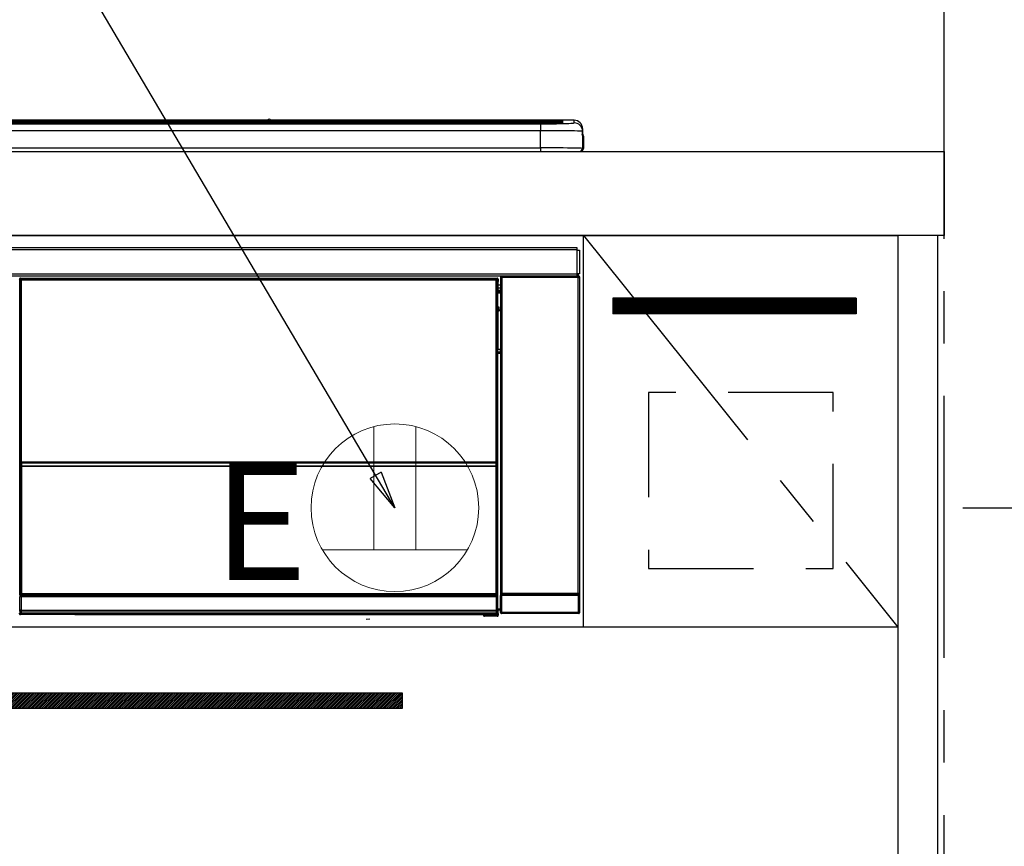
# Model space of a CAD drawing. Extents: x 28111 to 54233, y -32850 to -24450.
# Drawn here: x 45962 to 46432, y -30446 to -30052 of the extents above; entities that cross this region are included whole.
import ezdxf

# ---------------------------------------------------------------- set-up
doc = ezdxf.new("R2010")
doc.units = 0
doc.header["$LTSCALE"] = 50
doc.header["$MEASUREMENT"] = 0
doc.linetypes.add('CENTER', pattern=[2, 1.25, -0.25, 0.25, -0.25])
doc.linetypes.add('HIDDEN', pattern=[0.375, 0.25, -0.125])
doc.layers.get('0').update_dxf_attribs({"linetype": 'CONTINUOUS'})
for name, color, linetype in [('111-壁仕上', 3, 'CONTINUOUS'), ('120-キャビネット（外）', 7, 'CONTINUOUS'), ('121-キャビネット（中）', 253, 'HIDDEN'), ('122-扉', 6, 'CONTINUOUS'), ('123-扉向き', 231, 'CENTER'), ('126-甲板', 2, 'CONTINUOUS'), ('150-機器', 8, 'CONTINUOUS'), ('160-文字', 254, 'CONTINUOUS'), ('166-寸法B', 11, 'CONTINUOUS')]:
    doc.layers.add(name, color=color, linetype=linetype)
doc.styles.add('KH001', font='txt')
doc.styles.add('ＭＳ ゴシック', font='txt', dxfattribs={"height": 10})
doc.dimstyles.new('KH1xx030', dxfattribs={"dimscale": 30, "dimtxt": 2, "dimasz": 0.6, "dimexe": 0.3, "dimexo": 1.2, "dimgap": 0.5, "dimtad": 3, "dimdec": 1, "dimdsep": 46, "dimlunit": 6, "dimtxsty": 'KH001', "dimblk": 'DOT', "dimcen": 1, "dimdle": 1, "dimclrd": 256, "dimclre": 256, "dimclrt": 256, "dimadec": 0, "dimazin": 0, "dimtfac": 1, "dimtdec": 1, "dimtix": 1, "dimtmove": 2, "dimatfit": 3, "dimldrblk": 'CLOSEDBLANK', "dimfxl": 1, "dimtolj": 1, "dimtzin": 0, "dimlwd": -1, "dimlwe": -1, "dimarcsym": 0})

# ---------------------------------------------------------------- blocks, each defined once
blk = doc.blocks.new('_Dot')
at = {"color": 0, "linetype": 'ByBlock', "lineweight": -2}
blk.add_line((-0.5, 0), (-1, 0), dxfattribs=at)
at = {"color": 0, "linetype": 'ByBlock', "const_width": 0.5}
blk.add_lwpolyline([(-0.25, 0, 1), (0.25, 0, 1)], format="xyb", close=True, dxfattribs=at)
blk = doc.blocks.new('*D100')
at = {"layer": '166-寸法B', "transparency": 16777216}
for p, q in [((46140.96, -30038.58), (46140.96, -29773.17)), ((46402.96, -30078.55), (46402.96, -29773.17)), ((46384.96, -29782.17), (46158.96, -29782.17))]:
    blk.add_line(p, q, dxfattribs=at)
at = {"layer": '166-寸法B', "transparency": 16777216, "xscale": 18, "yscale": 18, "zscale": 18, "rotation": 180}
blk.add_blockref('_Dot', (46140.96, -29782.17), dxfattribs=at)
at = {"layer": '166-寸法B', "transparency": 16777216, "xscale": 18, "yscale": 18, "zscale": 18}
blk.add_blockref('_Dot', (46402.96, -29782.17), dxfattribs=at)
at = {"layer": '166-寸法B', "transparency": 16777216, "insert": (46271.96, -29737.17), "char_height": 60, "attachment_point": 5, "style": 'KH001'}
blk.add_mtext('\\A1;262', dxfattribs=at)
blk = doc.blocks.new('_ClosedBlank')
at = {"color": 0, "linetype": 'ByBlock', "lineweight": -2}
for p, q in [((-1, 0.167), (0, 0)), ((-1, 0.167), (-1, -0.167)), ((0, 0), (-1, -0.167))]:
    blk.add_line(p, q, dxfattribs=at)
blk = doc.blocks.new('*D101')
at = {"layer": '166-寸法B', "transparency": 16777216}
for p, q in [((46402.96, -30078.55), (46402.96, -29773.17)), ((46372.96, -29782.17), (46993.95, -29782.17))]:
    blk.add_line(p, q, dxfattribs=at)
at = {"layer": '166-寸法B', "transparency": 16777216, "insert": (46683.46, -29732.75), "char_height": 60, "attachment_point": 5, "style": 'KH001'}
blk.add_mtext('\\A1;IHｺﾝｾﾝﾄ位置', dxfattribs=at)
blk = doc.blocks.new('_None')
blk = doc.blocks.new('*D102')
at = {"layer": '166-寸法B', "transparency": 16777216}
for p, q in [((46411.89, -30284.55), (46765.55, -30284.55)), ((46756.55, -30302.55), (46756.55, -30956.55)), ((46114.04, -30974.55), (46765.55, -30974.55))]:
    blk.add_line(p, q, dxfattribs=at)
at = {"layer": '166-寸法B', "transparency": 16777216, "xscale": 18, "yscale": 18, "zscale": 18}
for p, rotation in [((46756.55, -30284.55), 90), ((46756.55, -30974.55), 270)]:
    blk.add_blockref('_Dot', p, dxfattribs=dict(at, rotation=rotation))
at = {"layer": '166-寸法B', "transparency": 16777216, "insert": (46706.52, -30629.55), "char_height": 60, "attachment_point": 5, "rotation": 90, "style": 'KH001'}
blk.add_mtext('\\A1;690(740)', dxfattribs=at)
blk = doc.blocks.new('*D199')
at = {"layer": '166-寸法B', "transparency": 16777216}
for p, q in [((47038.43, -29274.55), (47197.59, -29274.55)), ((47188.59, -29292.55), (47188.59, -30956.55)), ((46435.96, -30974.55), (47197.59, -30974.55))]:
    blk.add_line(p, q, dxfattribs=at)
at = {"layer": '166-寸法B', "transparency": 16777216, "xscale": 18, "yscale": 18, "zscale": 18}
for p, rotation in [((47188.59, -29274.55), 90), ((47188.59, -30974.55), 270)]:
    blk.add_blockref('_Dot', p, dxfattribs=dict(at, rotation=rotation))
at = {"layer": '166-寸法B', "transparency": 16777216, "insert": (47139.78, -30124.55), "char_height": 60, "attachment_point": 5, "rotation": 90, "style": 'KH001'}
blk.add_mtext('\\A1;1,700', dxfattribs=at)

msp = doc.modelspace()

# ---------------------------------------------------------------- hatches: boundary and pattern name
at = {"layer": '122-扉'}
h = msp.add_hatch(dxfattribs=at)
h.set_pattern_fill('ANSI31', color=256, style=0)
h.set_pattern_definition([(135, (228193.97604, -35210.62185), (0.08838834765, 0.08838834765), [])])
h.paths.add_polyline_path([(46360.96, -30184.55), (46244.96, -30184.55), (46244.96, -30192.05), (46360.96, -30192.05)])
h = msp.add_hatch(dxfattribs=at)
h.set_pattern_fill('ANSI31', color=256, scale=5, style=0)
h.set_pattern_definition([(45, (-289683.09336, 26709.8852), (-0.4419417382, 0.4419417382), [])])
h.paths.add_polyline_path([(46144.46, -30372.8), (46144.46, -30380.3), (45867.46, -30380.3), (45867.46, -30372.8)])

# ---------------------------------------------------------------- linework, layer by layer
at = {"layer": '111-壁仕上', "color": 253, "linetype": 'CENTER', "ltscale": 2}
msp.add_line((46402.96, -31956.18), (46402.96, -24782.29), dxfattribs=at)
at = {"layer": '120-キャビネット（外）', "color": 6}
for points in [[(45630.96, -30154.55), (46380.96, -30154.55), (46380.96, -30874.55), (45630.96, -30874.55)], [(46399.96, -30154.55), (46380.96, -30154.55), (46380.96, -30974.55), (46399.96, -30974.55)]]:
    msp.add_lwpolyline(points, close=True, dxfattribs=at)
at = {"layer": '121-キャビネット（中）', "color": 13, "ltscale": 4}
msp.add_lwpolyline([(46349.96, -30229.55), (46261.96, -30229.55), (46261.96, -30313.55), (46349.96, -30313.55)], close=True, dxfattribs=at)
at = {"layer": '122-扉'}
for p, q in [((46230.96, -30341.55), (46230.96, -30154.55)), ((46360.96, -30184.55), (46244.96, -30184.55)), ((46244.96, -30184.55), (46244.96, -30192.05)), ((46360.96, -30184.55), (46360.96, -30192.05)), ((46360.96, -30192.05), (46244.96, -30192.05)), ((46380.96, -30341.55), (45630.96, -30341.55))]:
    msp.add_line(p, q, dxfattribs=at)
msp.add_lwpolyline([(46144.46, -30372.8), (46144.46, -30380.3), (45867.46, -30380.3), (45867.46, -30372.8)], close=True, dxfattribs=at)
at = {"layer": '123-扉向き', "ltscale": 2}
msp.add_line((46230.96, -30154.55), (46380.96, -30341.55), dxfattribs=at)
at = {"layer": '126-甲板'}
msp.add_lwpolyline([(42802.96, -30114.55), (46402.96, -30114.55), (46402.96, -30154.55), (42802.96, -30154.55)], close=True, dxfattribs=at)
at = {"layer": '150-機器', "color": 13, "linetype": 'Continuous'}
for p, q in [((45646.46, -30099.7), (46215.46, -30099.7)), ((46215.46, -30100.2), (45646.46, -30100.2)), ((46165.7, -30100.73), (45646.96, -30100.73)), ((46210.46, -30101.14), (45651.46, -30101.14)), ((46210.46, -30101.14), (45651.46, -30101.14)), ((45651.46, -30101.3), (46210.46, -30101.3)), ((46080.24, -30099.62), (45781.69, -30099.62)), ((46080.24, -30099.63), (45781.69, -30099.63)), ((45962.3, -30100.97), (45951.3, -30100.97)), ((45963.3, -30101), (45963.3, -30101.14)), ((45963.3, -30101.14), (45963.3, -30101)), ((45969.31, -30101), (45969.31, -30101.14)), ((46000.31, -30100.97), (45970.31, -30100.97)), ((46001.31, -30101), (46001.31, -30101.14)), ((46001.31, -30101.14), (46001.31, -30101)), ((46053.71, -30101), (46053.71, -30101.14)), ((46065.71, -30100.97), (46054.71, -30100.97)), ((46066.71, -30101.14), (46066.71, -30101)), ((46066.71, -30101), (46066.71, -30101.14)), ((46072.71, -30101), (46072.71, -30101.14)), ((46103.71, -30100.97), (46073.71, -30100.97)), ((46080.22, -30099.66), (46080.22, -30099.66)), ((46080.22, -30099.66), (46080.28, -30099.67)), ((46080.28, -30099.67), (46080.44, -30099.68)), ((46080.44, -30099.68), (46080.68, -30099.68)), ((46080.68, -30099.68), (46080.96, -30099.68)), ((46080.96, -30099.68), (46081.25, -30099.68)), ((46081.25, -30099.68), (46081.49, -30099.68)), ((46081.49, -30099.68), (46081.65, -30099.67)), ((46081.65, -30099.67), (46081.71, -30099.66)), ((46226.46, -30099.62), (46081.69, -30099.62)), ((46226.46, -30099.63), (46081.69, -30099.63)), ((46081.71, -30099.66), (46081.71, -30099.66)), ((46104.71, -30101), (46104.71, -30101.14)), ((46104.71, -30101.14), (46104.71, -30101)), ((46110.71, -30101), (46110.71, -30101.14)), ((46122.71, -30100.97), (46111.71, -30100.97)), ((46123.71, -30101), (46123.71, -30101.14)), ((46123.71, -30101.14), (46123.71, -30101)), ((46165.7, -30100.65), (46165.7, -30101.05)), ((46165.7, -30101.05), (46165.7, -30101.14)), ((46181.7, -30100.63), (46166.7, -30100.63)), ((46166.7, -30101.07), (46181.7, -30101.07)), ((46166.7, -30101.07), (46166.7, -30101.14)), ((46181.7, -30101.07), (46181.7, -30101.14)), ((46182.7, -30101.05), (46182.7, -30100.65)), ((46182.7, -30100.65), (46182.7, -30101.14)), ((46214.96, -30100.73), (46182.7, -30100.73)), ((46182.7, -30101.05), (46182.7, -30101.14)), ((46210.46, -30101.14), (46210.46, -30101.14)), ((46210.46, -30101.3), (46210.46, -30104.63)), ((46215.46, -30099.7), (46215.46, -30100.2)), ((46215.46, -30100.73), (46215.46, -30100.2)), ((46220.46, -30100.94), (46220.46, -30100.34)), ((46220.46, -30100.94), (46220.46, -30100.34)), ((46220.87, -30100.87), (46220.85, -30100.88)), ((46220.96, -30100.86), (46220.87, -30100.87)), ((46220.96, -30100.86), (46220.93, -30100.87)), ((46220.96, -30099.84), (46220.96, -30100.86)), ((46226.46, -30099.63), (46226.46, -30099.62)), ((46226.46, -30100.87), (46226.46, -30099.63)), ((46210.46, -30104.63), (45651.46, -30104.63)), ((46210.46, -30112.8), (46210.46, -30104.63)), ((46230.46, -30103.62), (46230.46, -30104.87)), ((46230.46, -30105.86), (46230.46, -30103.62)), ((46230.46, -30104.87), (46230.46, -30113.05)), ((46230.46, -30105.86), (46230.46, -30107.55)), ((46230.56, -30113.95), (46230.56, -30107.15)), ((46230.86, -30107.15), (46230.56, -30107.15)), ((46230.86, -30107.15), (46230.86, -30113.05)), ((46230.86, -30107.15), (46230.86, -30107.15)), ((46230.86, -30113.05), (46230.86, -30107.15)), ((46230.46, -30107.55), (46230.46, -30113.05)), ((45632.96, -30114.55), (46228.96, -30114.55)), ((45651.46, -30112.8), (46210.46, -30112.8)), ((46210.46, -30112.8), (46210.46, -30114.55)), ((46230.86, -30113.05), (46230.86, -30113.05)), ((45634.16, -30160.34), (46227.76, -30160.34)), ((46227.76, -30161.44), (45634.16, -30161.44)), ((46227.76, -30160.34), (46227.76, -30161.44)), ((46227.76, -30161.44), (46227.76, -30161.54)), ((46227.76, -30161.54), (46227.86, -30161.54)), ((46227.86, -30172.84), (46227.86, -30161.54)), ((46227.86, -30161.54), (46228.96, -30161.54)), ((46228.96, -30161.54), (46228.96, -30172.84)), ((45634.16, -30172.94), (46227.76, -30172.94)), ((46227.86, -30172.84), (46227.76, -30172.84)), ((46227.76, -30172.84), (46227.76, -30172.94)), ((46227.76, -30172.94), (46227.76, -30174.04)), ((46228.96, -30172.84), (46227.86, -30172.84)), ((46228.1, -30172.84), (46228.1, -30174.12)), ((46228.27, -30174.09), (46228.27, -30172.84)), ((46228.33, -30172.84), (46228.33, -30174.04)), ((46227.76, -30174.04), (45634.16, -30174.04)), ((45962.06, -30175.75), (45961.83, -30175.52)), ((45962.06, -30266.75), (45962.06, -30175.75)), ((45962.06, -30175.75), (45962.14, -30175.75)), ((45962.13, -30175.82), (45962.13, -30326.05)), ((45962.25, -30175.95), (45962.13, -30175.82)), ((45962.25, -30261.99), (45962.25, -30175.95)), ((45962.25, -30175.95), (45962.75, -30175.95)), ((45962.33, -30175.02), (45962.56, -30175.25)), ((45962.33, -30175.02), (46189.7, -30175.02)), ((45962.56, -30175.25), (46189.47, -30175.25)), ((45962.56, -30175.25), (45962.56, -30175.33)), ((45962.63, -30175.32), (45962.75, -30175.45)), ((46189.39, -30175.32), (45962.63, -30175.32)), ((45962.75, -30175.95), (45962.75, -30175.45)), ((45962.75, -30175.45), (46189.27, -30175.45)), ((46189.27, -30175.95), (45962.75, -30175.95)), ((45962.75, -30175.95), (45962.75, -30261.99)), ((46189.27, -30175.45), (46189.39, -30175.32)), ((46189.27, -30175.95), (46189.27, -30175.45)), ((46189.27, -30261.99), (46189.27, -30175.95)), ((46189.27, -30175.95), (46189.77, -30175.95)), ((46189.47, -30175.25), (46189.7, -30175.02)), ((46189.47, -30175.25), (46189.47, -30175.33)), ((46189.89, -30175.82), (46189.77, -30175.95)), ((46189.77, -30175.95), (46189.77, -30261.99)), ((46189.97, -30175.75), (46189.89, -30175.75)), ((46189.89, -30175.82), (46189.89, -30190.45)), ((46190.2, -30175.52), (46189.97, -30175.75)), ((46189.97, -30175.75), (46189.97, -30188.46)), ((46190.2, -30176.56), (46190.13, -30176.63)), ((46190.13, -30176.63), (46190.13, -30181.04)), ((46190.2, -30175.52), (46190.2, -30176.56)), ((46191.46, -30174.7), (46191.3, -30174.54)), ((46191.3, -30174.54), (46191.3, -30204.98)), ((46191.46, -30325.31), (46191.46, -30174.7)), ((46191.46, -30174.7), (46191.96, -30174.7)), ((46191.8, -30174.04), (46191.88, -30174.12)), ((46191.89, -30174.04), (46191.88, -30174.12)), ((46191.88, -30174.12), (46191.96, -30174.2)), ((46191.96, -30174.2), (46191.96, -30174.7)), ((46191.96, -30174.2), (46228.47, -30174.2)), ((46191.96, -30174.7), (46191.96, -30325.31)), ((46228.47, -30174.7), (46191.96, -30174.7)), ((46192.38, -30174.12), (46192.38, -30174.04)), ((46192.38, -30174.12), (46192.88, -30174.12)), ((46192.88, -30174.12), (46192.88, -30174.04)), ((46193.38, -30174.12), (46193.38, -30174.04)), ((46193.38, -30174.12), (46193.38, -30174.04)), ((46194.21, -30174.09), (46194.11, -30174.04)), ((46196.71, -30174.09), (46194.21, -30174.09)), ((46196.71, -30174.04), (46196.71, -30174.09)), ((46203.71, -30174.09), (46203.71, -30174.04)), ((46206.21, -30174.09), (46203.71, -30174.09)), ((46206.32, -30174.04), (46206.21, -30174.09)), ((46214.8, -30174.04), (46215.02, -30174.16)), ((46216.02, -30174.17), (46216.06, -30174.17)), ((46217.06, -30174.16), (46217.16, -30174.11)), ((46217.16, -30174.04), (46217.16, -30174.11)), ((46221.16, -30174.11), (46221.16, -30174.04)), ((46221.16, -30174.11), (46221.27, -30174.16)), ((46222.27, -30174.17), (46222.3, -30174.17)), ((46223.3, -30174.16), (46223.53, -30174.04)), ((46226.33, -30174.04), (46226.42, -30174.12)), ((46226.42, -30174.12), (46226.42, -30174.04)), ((46226.42, -30174.12), (46227.11, -30174.12)), ((46227.11, -30174.12), (46227.11, -30174.04)), ((46228.27, -30174.09), (46228.33, -30174.04)), ((46228.63, -30174.04), (46228.33, -30174.04)), ((46228.47, -30174.2), (46228.63, -30174.04)), ((46228.47, -30174.7), (46228.47, -30174.2)), ((46228.47, -30325.31), (46228.47, -30174.7)), ((46228.47, -30174.7), (46228.97, -30174.7)), ((46229.13, -30174.54), (46228.97, -30174.7)), ((46228.97, -30174.7), (46228.97, -30325.31)), ((46229.13, -30334.47), (46229.13, -30174.54)), ((46190.12, -30188.61), (46190.12, -30182.16)), ((46191.3, -30182.16), (46190.12, -30182.16)), ((46191.3, -30178.25), (46190.13, -30178.25)), ((46190.13, -30179.65), (46191.3, -30179.65)), ((46191.3, -30180.85), (46190.13, -30180.85)), ((46190.13, -30181.04), (46190.23, -30181.14)), ((46190.13, -30181.66), (46190.23, -30181.55)), ((46190.13, -30181.66), (46191.3, -30181.66)), ((46190.23, -30181.55), (46190.23, -30181.14)), ((46191.3, -30181.45), (46190.23, -30181.45)), ((46190.23, -30181.55), (46191.3, -30181.55)), ((46189.97, -30188.46), (46189.89, -30188.46)), ((46190.12, -30189.12), (46189.89, -30189.12)), ((46189.89, -30189.15), (46190.12, -30189.15)), ((46190.06, -30190.62), (46189.89, -30190.45)), ((46189.97, -30188.46), (46190.12, -30188.61)), ((46190.06, -30190.62), (46190.06, -30208.89)), ((46191.3, -30190.62), (46190.06, -30190.62)), ((46190.12, -30188.62), (46190.12, -30188.61)), ((46190.12, -30188.62), (46190.62, -30188.62)), ((46190.13, -30189.11), (46190.12, -30189.12)), ((46190.12, -30189.12), (46190.12, -30189.12)), ((46190.12, -30190.14), (46190.12, -30189.12)), ((46190.12, -30190.14), (46190.62, -30190.14)), ((46190.16, -30189.08), (46190.13, -30189.11)), ((46190.21, -30189.04), (46190.16, -30189.08)), ((46190.27, -30188.97), (46190.21, -30189.04)), ((46190.35, -30188.9), (46190.27, -30188.97)), ((46190.43, -30188.81), (46190.35, -30188.9)), ((46190.53, -30188.72), (46190.43, -30188.81)), ((46190.62, -30188.62), (46190.53, -30188.72)), ((46190.62, -30188.62), (46190.62, -30190.14)), ((46190.62, -30190.14), (46190.62, -30190.62)), ((46190.62, -30190.14), (46191.3, -30190.14)), ((46189.89, -30209.05), (46190.06, -30208.89)), ((46189.89, -30209.05), (46189.89, -30325.55)), ((46191.29, -30210.36), (46189.89, -30210.36)), ((46189.89, -30210.39), (46191.29, -30210.39)), ((46190.06, -30208.89), (46191.3, -30208.89)), ((46191.29, -30210.38), (46191.29, -30208.89)), ((46189.89, -30211.05), (46189.97, -30211.05)), ((46190.12, -30210.89), (46189.97, -30211.05)), ((46189.97, -30211.05), (46189.97, -30266.75)), ((46190.12, -30332.85), (46190.12, -30210.89)), ((46190.12, -30210.89), (46190.12, -30210.89)), ((46191.3, -30210.89), (46190.12, -30210.89)), ((45962.25, -30262.56), (45962.25, -30261.99)), ((45962.75, -30261.99), (45962.25, -30261.99)), ((45962.75, -30261.99), (45962.75, -30262.56)), ((46189.27, -30262.56), (46189.27, -30261.99)), ((46189.77, -30261.99), (46189.27, -30261.99)), ((46189.77, -30261.99), (46189.77, -30262.56)), ((45962.06, -30326.09), (45962.06, -30266.75)), ((45962.06, -30266.75), (45962.13, -30266.75)), ((45962.75, -30262.56), (45962.25, -30262.56)), ((45962.28, -30263.57), (45962.27, -30263.56)), ((45962.3, -30264.83), (45962.28, -30263.57)), ((45962.8, -30264.83), (45962.3, -30264.83)), ((45962.3, -30325.89), (45962.3, -30264.83)), ((45962.75, -30262.56), (46189.27, -30262.56)), ((45962.77, -30263.06), (45962.78, -30263.07)), ((46189.25, -30263.06), (45962.77, -30263.06)), ((45962.78, -30263.22), (45962.78, -30263.07)), ((45962.78, -30263.07), (46189.25, -30263.07)), ((45962.78, -30263.22), (45962.8, -30264.48)), ((46189.25, -30263.22), (45962.78, -30263.22)), ((45962.8, -30264.48), (45962.8, -30264.83)), ((45962.8, -30264.48), (46189.23, -30264.48)), ((46189.23, -30264.83), (45962.8, -30264.83)), ((45962.8, -30264.83), (45962.8, -30325.39)), ((46189.23, -30264.48), (46189.25, -30263.22)), ((46189.23, -30264.48), (46189.23, -30264.83)), ((46189.23, -30325.39), (46189.23, -30264.83)), ((46189.73, -30264.83), (46189.23, -30264.83)), ((46189.25, -30263.07), (46189.25, -30263.06)), ((46189.25, -30263.22), (46189.25, -30263.07)), ((46189.77, -30262.56), (46189.27, -30262.56)), ((46189.75, -30263.57), (46189.73, -30264.83)), ((46189.73, -30264.83), (46189.73, -30325.39)), ((46189.75, -30263.56), (46189.75, -30263.57)), ((46189.89, -30266.75), (46189.97, -30266.75)), ((46189.97, -30266.75), (46189.97, -30326.09)), ((46191.3, -30285.02), (46191.3, -30334.47)), ((45962.56, -30326.09), (45962.06, -30326.09)), ((45962.12, -30327.09), (45962.08, -30327.09)), ((45962.12, -30333.88), (45962.12, -30327.09)), ((45962.62, -30327.09), (45962.12, -30327.09)), ((45962.3, -30325.89), (45962.13, -30326.05)), ((46189.39, -30326.05), (45962.13, -30326.05)), ((45962.3, -30325.89), (45962.31, -30325.88)), ((46189.23, -30325.89), (45962.3, -30325.89)), ((45962.31, -30325.88), (45962.34, -30325.85)), ((45962.34, -30325.85), (45962.39, -30325.8)), ((45962.39, -30325.8), (45962.45, -30325.74)), ((45962.45, -30325.74), (45962.52, -30325.66)), ((45962.52, -30325.66), (45962.61, -30325.58)), ((45962.56, -30326.05), (45962.56, -30326.09)), ((45962.56, -30326.09), (46189.47, -30326.09)), ((45962.58, -30326.59), (45962.62, -30326.59)), ((45962.61, -30325.58), (45962.7, -30325.48)), ((45962.62, -30326.59), (45962.62, -30327.09)), ((45962.62, -30326.59), (46189.41, -30326.59)), ((45962.62, -30327.09), (45962.62, -30333.39)), ((46189.41, -30327.09), (45962.62, -30327.09)), ((45962.7, -30325.48), (45962.8, -30325.39)), ((45962.8, -30325.39), (46189.23, -30325.39)), ((46189.23, -30325.39), (46189.73, -30325.39)), ((46189.23, -30325.89), (46189.23, -30325.39)), ((46189.39, -30326.05), (46189.23, -30325.89)), ((46189.41, -30326.59), (46189.41, -30327.09)), ((46189.41, -30326.59), (46189.45, -30326.59)), ((46189.41, -30333.39), (46189.41, -30327.09)), ((46189.91, -30327.09), (46189.41, -30327.09)), ((46189.47, -30326.09), (46189.47, -30326.05)), ((46189.97, -30326.09), (46189.47, -30326.09)), ((46189.73, -30325.39), (46189.89, -30325.55)), ((46189.91, -30327.09), (46189.91, -30333.88)), ((46189.95, -30327.09), (46189.91, -30327.09)), ((46191.89, -30326.36), (46191.39, -30326.36)), ((46191.39, -30334.37), (46191.39, -30326.36)), ((46191.4, -30325.36), (46191.46, -30325.31)), ((46191.46, -30325.31), (46191.96, -30325.31)), ((46228.53, -30326.36), (46191.89, -30326.36)), ((46191.89, -30326.36), (46191.89, -30334.37)), ((46191.96, -30325.81), (46191.9, -30325.86)), ((46191.9, -30325.86), (46228.52, -30325.86)), ((46191.96, -30325.31), (46228.47, -30325.31)), ((46191.96, -30325.81), (46191.96, -30325.31)), ((46228.47, -30325.81), (46191.96, -30325.81)), ((46228.47, -30325.31), (46228.47, -30325.81)), ((46228.47, -30325.31), (46228.97, -30325.31)), ((46228.52, -30325.86), (46228.47, -30325.81)), ((46229.03, -30326.36), (46228.53, -30326.36)), ((46228.53, -30334.37), (46228.53, -30326.36)), ((46228.97, -30325.31), (46229.02, -30325.36)), ((46229.03, -30326.36), (46229.03, -30334.37)), ((45961.8, -30335.05), (45962.17, -30334.68)), ((45962.17, -30333.93), (45962.12, -30333.88)), ((45962.17, -30334.68), (45962.17, -30333.93)), ((45962.17, -30333.93), (45962.67, -30333.93)), ((45962.17, -30334.68), (45962.67, -30334.68)), ((45962.67, -30335.18), (45962.3, -30335.55)), ((45988.36, -30335.55), (45962.3, -30335.55)), ((45962.62, -30333.39), (45962.62, -30333.39)), ((45962.62, -30333.39), (45962.67, -30333.43)), ((45962.62, -30333.39), (46189.4, -30333.39)), ((45962.67, -30333.93), (45962.67, -30333.43)), ((45962.67, -30333.43), (46189.36, -30333.43)), ((46189.36, -30333.93), (45962.67, -30333.93)), ((45962.67, -30333.93), (45962.67, -30334.68)), ((45962.67, -30334.68), (46189.36, -30334.68)), ((45962.67, -30335.18), (45962.67, -30334.68)), ((46189.36, -30335.18), (45962.67, -30335.18)), ((45988.36, -30335.55), (46183.23, -30335.55)), ((45988.36, -30335.55), (45988.36, -30335.55)), ((46162.83, -30335.26), (46004.99, -30335.26)), ((46004.99, -30335.26), (46004.99, -30335.49)), ((46004.99, -30335.49), (46162.84, -30335.49)), ((46162.84, -30335.49), (46162.83, -30335.26)), ((46183.23, -30335.85), (46183.23, -30335.51)), ((46183.73, -30335.85), (46183.23, -30335.85)), ((46183.73, -30335.5), (46189.68, -30335.5)), ((46183.73, -30335.5), (46183.73, -30335.85)), ((46183.73, -30335.85), (46183.73, -30336.35)), ((46183.73, -30335.85), (46189.69, -30335.85)), ((46189.69, -30336.35), (46183.73, -30336.35)), ((46189.36, -30333.43), (46189.4, -30333.39)), ((46189.36, -30333.93), (46189.36, -30333.43)), ((46189.36, -30334.68), (46189.36, -30333.93)), ((46189.36, -30333.93), (46189.86, -30333.93)), ((46189.36, -30334.68), (46189.86, -30334.68)), ((46189.36, -30335.18), (46189.36, -30334.68)), ((46189.68, -30335.5), (46189.36, -30335.18)), ((46189.41, -30333.39), (46189.4, -30333.39)), ((46189.68, -30335.5), (46189.69, -30335.5)), ((46189.69, -30335.85), (46189.69, -30335.5)), ((46189.69, -30336.35), (46189.69, -30335.85)), ((46190.19, -30335.85), (46189.69, -30335.85)), ((46189.73, -30336.35), (46189.69, -30336.35)), ((46189.91, -30333.88), (46189.86, -30333.93)), ((46189.86, -30333.93), (46189.86, -30334.68)), ((46189.86, -30334.68), (46190.19, -30335.01)), ((46190.12, -30332.85), (46191.3, -30332.85)), ((46190.13, -30333.35), (46190.23, -30333.45)), ((46191.3, -30333.35), (46190.13, -30333.35)), ((46190.19, -30335.01), (46190.19, -30335.85)), ((46190.19, -30335.85), (46190.23, -30335.85)), ((46190.23, -30335.85), (46190.23, -30333.45)), ((46191.3, -30333.45), (46190.23, -30333.45)), ((46191.3, -30334.47), (46191.39, -30334.37)), ((46191.89, -30334.37), (46191.39, -30334.37)), ((46191.89, -30334.87), (46191.8, -30334.97)), ((46228.63, -30334.97), (46191.8, -30334.97)), ((46191.89, -30334.37), (46191.89, -30334.87)), ((46191.89, -30334.37), (46228.53, -30334.37)), ((46228.53, -30334.87), (46191.89, -30334.87)), ((46228.53, -30334.87), (46228.53, -30334.37)), ((46229.03, -30334.37), (46228.53, -30334.37)), ((46228.63, -30334.97), (46228.53, -30334.87)), ((46229.03, -30334.37), (46229.13, -30334.47)), ((46127.28, -30337.66), (46129.02, -30337.48))]:
    msp.add_line(p, q, dxfattribs=at)
for points in [[(46210.46, -30101.3), (46212.46, -30101.3), (46214.42, -30101.29), (46216.32, -30101.27), (46218.13, -30101.25), (46219.82, -30101.22), (46221.37, -30101.19), (46222.74, -30101.15), (46223.93, -30101.1), (46224.9, -30101.06), (46225.65, -30101.01), (46226.16, -30100.96), (46226.42, -30100.9), (46226.46, -30100.87)], [(46230.46, -30104.87), (46230.31, -30104.84), (46229.84, -30104.81), (46229.07, -30104.78), (46228.02, -30104.75), (46226.68, -30104.73), (46225.1, -30104.7), (46223.28, -30104.68), (46221.27, -30104.67), (46219.09, -30104.65), (46216.77, -30104.64), (46214.35, -30104.63), (46211.88, -30104.63), (46210.46, -30104.63)], [(46230.46, -30113.05), (46230.31, -30113.02), (46229.84, -30112.99), (46229.07, -30112.96), (46228.02, -30112.93), (46226.68, -30112.91), (46225.1, -30112.88), (46223.28, -30112.86), (46221.27, -30112.84), (46219.09, -30112.83), (46216.77, -30112.82), (46214.35, -30112.81), (46211.88, -30112.8), (46210.46, -30112.8)], [(45962.33, -30175.02), (45962.26, -30175.02), (45962.2, -30175.03), (45962.14, -30175.05), (45962.09, -30175.08), (45962.03, -30175.11), (45961.99, -30175.15), (45961.94, -30175.2), (45961.91, -30175.25), (45961.88, -30175.3), (45961.85, -30175.36), (45961.84, -30175.42), (45961.83, -30175.48), (45961.83, -30175.52)], [(45962.63, -30175.32), (45962.57, -30175.33), (45962.51, -30175.34), (45962.45, -30175.36), (45962.39, -30175.38), (45962.34, -30175.42), (45962.29, -30175.46), (45962.25, -30175.5), (45962.21, -30175.55), (45962.18, -30175.61), (45962.16, -30175.67), (45962.14, -30175.73), (45962.13, -30175.79), (45962.13, -30175.82)], [(46189.89, -30175.82), (46189.89, -30175.76), (46189.88, -30175.7), (46189.86, -30175.64), (46189.83, -30175.58), (46189.8, -30175.53), (46189.76, -30175.48), (46189.71, -30175.44), (46189.66, -30175.4), (46189.61, -30175.37), (46189.55, -30175.35), (46189.49, -30175.33), (46189.43, -30175.32), (46189.39, -30175.32)], [(46190.2, -30175.52), (46190.2, -30175.46), (46190.18, -30175.39), (46190.17, -30175.33), (46190.14, -30175.28), (46190.11, -30175.23), (46190.07, -30175.18), (46190.02, -30175.13), (46189.97, -30175.1), (46189.92, -30175.07), (46189.86, -30175.04), (46189.8, -30175.03), (46189.74, -30175.02), (46189.7, -30175.02)], [(46191.8, -30174.04), (46191.74, -30174.04), (46191.67, -30174.05), (46191.61, -30174.07), (46191.56, -30174.1), (46191.51, -30174.13), (46191.46, -30174.17), (46191.41, -30174.22), (46191.38, -30174.27), (46191.35, -30174.32), (46191.32, -30174.38), (46191.31, -30174.44), (46191.3, -30174.5), (46191.3, -30174.54)], [(46196.71, -30174.09), (46196.74, -30174.09), (46196.82, -30174.1), (46196.96, -30174.1), (46197.14, -30174.1), (46197.38, -30174.11), (46197.65, -30174.11), (46197.97, -30174.11), (46198.32, -30174.11), (46198.7, -30174.12), (46199.11, -30174.12), (46199.53, -30174.12), (46199.97, -30174.12), (46200.4, -30174.12), (46200.84, -30174.12), (46201.26, -30174.12), (46201.67, -30174.12), (46202.06, -30174.11), (46202.41, -30174.11), (46202.73, -30174.11), (46203.02, -30174.11), (46203.26, -30174.1), (46203.45, -30174.1), (46203.59, -30174.1), (46203.68, -30174.09), (46203.71, -30174.09), (46203.71, -30174.09)], [(46214.8, -30174.04), (46214.79, -30174.04), (46214.76, -30174.04), (46214.72, -30174.04), (46214.67, -30174.04), (46214.6, -30174.04), (46214.52, -30174.04), (46214.42, -30174.04), (46214.32, -30174.04), (46214.21, -30174.04), (46214.1, -30174.04), (46213.97, -30174.04), (46213.85, -30174.04), (46213.8, -30174.04)], [(46215.02, -30174.16), (46215.03, -30174.16), (46215.06, -30174.16), (46215.1, -30174.16), (46215.15, -30174.16), (46215.22, -30174.16), (46215.3, -30174.16), (46215.4, -30174.16), (46215.5, -30174.17), (46215.61, -30174.17), (46215.72, -30174.17), (46215.85, -30174.17), (46215.97, -30174.17), (46216.02, -30174.17)], [(46216.06, -30174.17), (46216.18, -30174.17), (46216.31, -30174.17), (46216.42, -30174.17), (46216.54, -30174.17), (46216.64, -30174.16), (46216.74, -30174.16), (46216.83, -30174.16), (46216.9, -30174.16), (46216.96, -30174.16), (46217.01, -30174.16), (46217.04, -30174.16), (46217.06, -30174.16), (46217.06, -30174.16)], [(46217.16, -30174.11), (46217.18, -30174.11), (46217.22, -30174.11), (46217.29, -30174.11), (46217.39, -30174.11), (46217.52, -30174.12), (46217.68, -30174.12), (46217.85, -30174.12), (46218.05, -30174.12), (46218.27, -30174.12), (46218.5, -30174.12), (46218.74, -30174.12), (46218.99, -30174.12), (46219.24, -30174.12), (46219.49, -30174.12), (46219.73, -30174.12), (46219.96, -30174.12), (46220.19, -30174.12), (46220.39, -30174.12), (46220.58, -30174.12), (46220.74, -30174.12), (46220.88, -30174.11), (46221, -30174.11), (46221.08, -30174.11), (46221.14, -30174.11), (46221.16, -30174.11), (46221.16, -30174.11)], [(46221.27, -30174.16), (46221.28, -30174.16), (46221.3, -30174.16), (46221.34, -30174.16), (46221.4, -30174.16), (46221.47, -30174.16), (46221.55, -30174.16), (46221.64, -30174.16), (46221.74, -30174.17), (46221.85, -30174.17), (46221.97, -30174.17), (46222.09, -30174.17), (46222.22, -30174.17), (46222.27, -30174.17)], [(46222.3, -30174.17), (46222.43, -30174.17), (46222.55, -30174.17), (46222.67, -30174.17), (46222.78, -30174.17), (46222.89, -30174.16), (46222.98, -30174.16), (46223.07, -30174.16), (46223.14, -30174.16), (46223.21, -30174.16), (46223.25, -30174.16), (46223.28, -30174.16), (46223.3, -30174.16), (46223.3, -30174.16)], [(46224.53, -30174.04), (46224.41, -30174.04), (46224.28, -30174.04), (46224.16, -30174.04), (46224.05, -30174.04), (46223.95, -30174.04), (46223.85, -30174.04), (46223.76, -30174.04), (46223.69, -30174.04), (46223.63, -30174.04), (46223.58, -30174.04), (46223.55, -30174.04), (46223.53, -30174.04), (46223.53, -30174.04)], [(46227.11, -30174.12), (46227.23, -30174.12), (46227.36, -30174.12), (46227.48, -30174.12), (46227.59, -30174.12), (46227.69, -30174.12), (46227.79, -30174.12), (46227.88, -30174.12), (46227.95, -30174.12), (46228.01, -30174.12), (46228.06, -30174.12), (46228.09, -30174.12), (46228.1, -30174.12)], [(46228.1, -30174.12), (46228.27, -30174.09)], [(46229.13, -30174.54), (46229.13, -30174.47), (46229.11, -30174.41), (46229.09, -30174.35), (46229.07, -30174.3), (46229.03, -30174.24), (46229, -30174.19), (46228.95, -30174.15), (46228.9, -30174.11), (46228.84, -30174.08), (46228.79, -30174.06), (46228.73, -30174.05), (46228.66, -30174.04), (46228.63, -30174.04)], [(46190.13, -30181.66), (46190.13, -30181.66), (46190.13, -30181.68), (46190.13, -30181.7), (46190.13, -30181.72), (46190.13, -30181.76), (46190.13, -30181.8), (46190.12, -30181.84), (46190.12, -30181.89), (46190.12, -30181.95), (46190.12, -30182.01), (46190.12, -30182.07), (46190.12, -30182.13), (46190.12, -30182.16)], [(46189.89, -30189.04), (46189.94, -30189), (46189.99, -30188.96), (46190.03, -30188.91), (46190.06, -30188.86), (46190.09, -30188.8), (46190.11, -30188.74), (46190.12, -30188.68), (46190.12, -30188.62)], [(46190.12, -30210.89), (46190.12, -30210.82), (46190.11, -30210.76), (46190.09, -30210.7), (46190.06, -30210.65), (46190.03, -30210.59), (46189.99, -30210.55), (46189.94, -30210.5), (46189.89, -30210.47)], [(45962.25, -30262.56), (45962.26, -30262.69), (45962.26, -30262.81), (45962.26, -30262.93), (45962.26, -30263.04), (45962.26, -30263.15), (45962.26, -30263.24), (45962.26, -30263.33), (45962.26, -30263.4), (45962.26, -30263.47), (45962.27, -30263.51), (45962.27, -30263.54), (45962.27, -30263.56), (45962.27, -30263.56)], [(45962.75, -30262.56), (45962.75, -30262.63), (45962.76, -30262.69), (45962.76, -30262.75), (45962.76, -30262.8), (45962.76, -30262.86), (45962.76, -30262.9), (45962.76, -30262.95), (45962.76, -30262.98), (45962.76, -30263.01), (45962.77, -30263.04), (45962.77, -30263.05), (45962.77, -30263.06), (45962.77, -30263.06)], [(46189.25, -30263.06), (46189.26, -30263.06), (46189.26, -30263.05), (46189.26, -30263.02), (46189.26, -30263), (46189.27, -30262.96), (46189.27, -30262.92), (46189.27, -30262.88), (46189.27, -30262.83), (46189.27, -30262.77), (46189.27, -30262.71), (46189.27, -30262.65), (46189.27, -30262.59), (46189.27, -30262.56)], [(46189.75, -30263.56), (46189.76, -30263.55), (46189.76, -30263.53), (46189.76, -30263.49), (46189.76, -30263.43), (46189.77, -30263.36), (46189.77, -30263.28), (46189.77, -30263.19), (46189.77, -30263.09), (46189.77, -30262.98), (46189.77, -30262.86), (46189.77, -30262.74), (46189.77, -30262.62), (46189.77, -30262.56)], [(45962.06, -30326.09), (45962.06, -30326.22), (45962.06, -30326.34), (45962.06, -30326.46), (45962.06, -30326.57), (45962.06, -30326.68), (45962.06, -30326.78), (45962.06, -30326.86), (45962.07, -30326.94), (45962.07, -30327), (45962.07, -30327.04), (45962.07, -30327.07), (45962.07, -30327.09), (45962.08, -30327.09)], [(45962.56, -30326.09), (45962.56, -30326.16), (45962.56, -30326.22), (45962.56, -30326.28), (45962.56, -30326.33), (45962.56, -30326.39), (45962.56, -30326.43), (45962.56, -30326.48), (45962.57, -30326.51), (45962.57, -30326.55), (45962.57, -30326.57), (45962.57, -30326.58), (45962.57, -30326.59), (45962.58, -30326.59)], [(46189.39, -30326.05), (46189.46, -30326.05), (46189.52, -30326.04), (46189.58, -30326.02), (46189.63, -30325.99), (46189.69, -30325.96), (46189.74, -30325.92), (46189.78, -30325.87), (46189.82, -30325.82), (46189.85, -30325.77), (46189.87, -30325.71), (46189.88, -30325.65), (46189.89, -30325.59), (46189.89, -30325.55)], [(46189.45, -30326.59), (46189.45, -30326.59), (46189.46, -30326.58), (46189.46, -30326.56), (46189.46, -30326.53), (46189.46, -30326.5), (46189.46, -30326.46), (46189.47, -30326.41), (46189.47, -30326.36), (46189.47, -30326.31), (46189.47, -30326.25), (46189.47, -30326.19), (46189.47, -30326.13), (46189.47, -30326.09)], [(46189.95, -30327.09), (46189.95, -30327.09), (46189.96, -30327.06), (46189.96, -30327.02), (46189.96, -30326.97), (46189.96, -30326.9), (46189.96, -30326.83), (46189.97, -30326.73), (46189.97, -30326.63), (46189.97, -30326.53), (46189.97, -30326.41), (46189.97, -30326.29), (46189.97, -30326.16), (46189.97, -30326.09)], [(46191.4, -30325.36), (46191.4, -30325.37), (46191.4, -30325.39), (46191.4, -30325.43), (46191.4, -30325.49), (46191.4, -30325.56), (46191.4, -30325.64), (46191.4, -30325.73), (46191.4, -30325.83), (46191.4, -30325.94), (46191.39, -30326.05), (46191.39, -30326.18), (46191.39, -30326.3), (46191.39, -30326.36)], [(46191.9, -30325.86), (46191.9, -30325.87), (46191.9, -30325.88), (46191.9, -30325.9), (46191.9, -30325.92), (46191.9, -30325.96), (46191.9, -30326), (46191.9, -30326.04), (46191.9, -30326.1), (46191.9, -30326.15), (46191.89, -30326.21), (46191.89, -30326.27), (46191.89, -30326.33), (46191.89, -30326.36)], [(46228.53, -30326.36), (46228.53, -30326.3), (46228.53, -30326.24), (46228.53, -30326.18), (46228.53, -30326.12), (46228.53, -30326.07), (46228.53, -30326.02), (46228.53, -30325.98), (46228.53, -30325.94), (46228.53, -30325.91), (46228.53, -30325.89), (46228.53, -30325.87), (46228.52, -30325.86), (46228.52, -30325.86)], [(46229.03, -30326.36), (46229.03, -30326.24), (46229.03, -30326.11), (46229.03, -30326), (46229.03, -30325.88), (46229.03, -30325.78), (46229.03, -30325.68), (46229.03, -30325.59), (46229.03, -30325.52), (46229.03, -30325.46), (46229.03, -30325.41), (46229.03, -30325.38), (46229.02, -30325.36), (46229.02, -30325.36)], [(45961.8, -30335.05), (45961.8, -30335.11), (45961.82, -30335.17), (45961.84, -30335.23), (45961.86, -30335.29), (45961.9, -30335.34), (45961.94, -30335.39), (45961.98, -30335.43), (45962.03, -30335.47), (45962.09, -30335.5), (45962.14, -30335.52), (45962.2, -30335.54), (45962.27, -30335.54), (45962.3, -30335.55)], [(45962.62, -30333.39), (45962.55, -30333.39), (45962.49, -30333.4), (45962.43, -30333.42), (45962.38, -30333.45), (45962.32, -30333.48), (45962.27, -30333.52), (45962.23, -30333.57), (45962.19, -30333.62), (45962.16, -30333.67), (45962.14, -30333.73), (45962.12, -30333.79), (45962.12, -30333.85), (45962.12, -30333.88)], [(46183.73, -30335.5), (46183.67, -30335.5), (46183.61, -30335.5), (46183.55, -30335.5), (46183.49, -30335.5), (46183.44, -30335.5), (46183.39, -30335.5), (46183.35, -30335.51), (46183.31, -30335.51), (46183.28, -30335.51), (46183.26, -30335.51), (46183.24, -30335.51), (46183.23, -30335.51), (46183.23, -30335.51)], [(46189.91, -30333.88), (46189.91, -30333.82), (46189.89, -30333.76), (46189.87, -30333.7), (46189.85, -30333.64), (46189.81, -30333.59), (46189.77, -30333.54), (46189.73, -30333.5), (46189.67, -30333.46), (46189.62, -30333.43), (46189.56, -30333.41), (46189.5, -30333.4), (46189.44, -30333.39), (46189.41, -30333.39)], [(46189.69, -30335.5), (46189.75, -30335.5), (46189.81, -30335.48), (46189.87, -30335.46), (46189.93, -30335.44), (46189.98, -30335.4), (46190.03, -30335.36), (46190.07, -30335.32), (46190.11, -30335.27), (46190.14, -30335.21), (46190.17, -30335.16), (46190.18, -30335.1), (46190.19, -30335.04), (46190.19, -30335.01)], [(46189.73, -30336.35), (46189.8, -30336.35), (46189.86, -30336.34), (46189.92, -30336.32), (46189.97, -30336.29), (46190.03, -30336.26), (46190.08, -30336.22), (46190.12, -30336.17), (46190.16, -30336.12), (46190.19, -30336.07), (46190.21, -30336.01), (46190.23, -30335.95), (46190.23, -30335.89), (46190.23, -30335.85)], [(46190.12, -30332.85), (46190.12, -30332.91), (46190.12, -30332.97), (46190.12, -30333.03), (46190.12, -30333.09), (46190.12, -30333.14), (46190.13, -30333.19), (46190.13, -30333.23), (46190.13, -30333.27), (46190.13, -30333.3), (46190.13, -30333.33), (46190.13, -30333.34), (46190.13, -30333.35), (46190.13, -30333.35)], [(46191.3, -30334.47), (46191.3, -30334.53), (46191.31, -30334.59), (46191.33, -30334.65), (46191.36, -30334.71), (46191.39, -30334.76), (46191.43, -30334.81), (46191.48, -30334.85), (46191.53, -30334.89), (46191.58, -30334.92), (46191.64, -30334.94), (46191.7, -30334.96), (46191.76, -30334.97), (46191.8, -30334.97)], [(46228.63, -30334.97), (46228.69, -30334.96), (46228.75, -30334.95), (46228.81, -30334.93), (46228.87, -30334.91), (46228.92, -30334.87), (46228.97, -30334.83), (46229.01, -30334.79), (46229.05, -30334.74), (46229.08, -30334.68), (46229.1, -30334.62), (46229.12, -30334.56), (46229.13, -30334.5), (46229.13, -30334.47)]]:
    msp.add_lwpolyline(points, dxfattribs=at)
for centre, radius, start, end in [((45962.55, -30110.54), 9.57, 85.5056, 91.4953), ((45970.06, -30110.54), 9.57, 88.5047, 94.4944), ((46000.55, -30110.54), 9.57, 85.5057, 91.4953), ((46054.46, -30110.54), 9.57, 88.5047, 94.4943), ((46065.96, -30110.54), 9.57, 85.5056, 91.4953), ((46073.46, -30110.54), 9.57, 88.5048, 94.4942), ((46080.96, -30099.96), 0.801, 22.0578, 157.9422), ((46103.96, -30110.54), 9.57, 85.5056, 91.4953), ((46111.46, -30110.54), 9.57, 88.5048, 94.4942), ((46122.96, -30110.54), 9.57, 85.5055, 91.4954), ((46166.45, -30110.2), 9.57, 88.5048, 94.4942), ((46166.45, -30091.5), 9.57, 265.5055, 271.4955), ((46181.95, -30110.2), 9.57, 85.5056, 91.4954), ((46181.95, -30091.5), 9.57, 268.5046, 274.4944), ((46213.06, -29997.47), 103.7, 268.5666, 274.3531), ((46216.21, -30148.57), 47.87, 85.5056, 91.4954), ((46216.84, -30152.11), 52.43, 85.4928, 91.5082), ((46216.52, -30150.39), 50.2, 85.4947, 91.2065), ((46220.96, -30100.34), 0.5, 89.9908, 179.9902), ((46226.46, -30103.63), 4, 0.0101, 90.0097), ((46226.46, -30104.87), 4, 0.0093, 90.0101), ((46228.86, -30107.15), 1.7, 0, 29.3834), ((46228.86, -30107.15), 2, 0, 40.1199), ((46228.86, -30107.15), 2, 0, 39.8808), ((46228.96, -30113.05), 1.5, 270, 0), ((46228.96, -30113.05), 1.5, 270, 0), ((46229.36, -30113.05), 1.5, 270, 323.1301), ((46229.36, -30113.05), 1.5, 270, 323.1301), ((46229.37, -30113.06), 1.5, 323.0852, 0.046), ((46229.36, -30113.05), 1.5, 323.1662, 359.965), ((45962.56, -30175.75), 0.5, 90.0208, 179.9796), ((45962.75, -30175.95), 0.5, 90.0208, 179.9796), ((46189.27, -30175.95), 0.5, 0.0232, 89.9776), ((46189.47, -30175.75), 0.5, 0.0184, 89.9825), ((46191.96, -30174.7), 0.5, 90.0076, 179.9911), ((46192.26, -30159.5), 14.63, 268.525, 270.4838), ((46193.01, -30159.79), 14.33, 269.5002, 271.4996), ((46228.47, -30174.7), 0.5, 0.0069, 89.9944), ((46189.47, -30188.46), 0.5, 328.2339, 359.986), ((46190.62, -30190.14), 0.5, 180, 252.7727), ((46189.47, -30211.05), 0.5, 0.014, 31.7661), ((45962.77, -30263.56), 0.5, 90.0194, 179.9802), ((45962.78, -30263.57), 0.5, 90.0212, 179.98), ((45962.72, -30263.67), 0.452, 82.4823, 167.0985), ((45962.74, -30264.93), 0.452, 82.4814, 167.0994), ((46189.29, -30264.93), 0.452, 12.9029, 97.5175), ((46189.25, -30263.56), 0.5, 0.018, 89.9803), ((46189.25, -30263.57), 0.5, 0.018, 89.9786), ((46189.31, -30263.67), 0.452, 12.8952, 97.522), ((45962.58, -30327.09), 0.5, 90.0062, 180.0034), ((45962.62, -30327.09), 0.5, 90.006, 180.0036), ((46189.23, -30325.39), 0.5, 270.0211, 359.9772), ((46189.41, -30327.09), 0.5, 0, 90), ((46189.45, -30327.09), 0.5, 0, 90), ((46191.9, -30325.36), 0.5, 180.0035, 269.9931), ((46191.96, -30325.31), 0.5, 180.0072, 269.9945), ((46228.47, -30325.31), 0.5, 270, 359.9948), ((46228.52, -30325.36), 0.5, 270.0089, 359.9911), ((45962.67, -30333.93), 0.5, 90.0191, 179.9803), ((45962.67, -30334.68), 0.5, 180.0215, 269.9792), ((46183.73, -30335.85), 0.5, 180, 270), ((46189.36, -30333.93), 0.5, 0.0228, 89.9789), ((46189.36, -30334.68), 0.5, 270.0228, 359.9755), ((46189.69, -30335.85), 0.5, 270, 0.0074), ((46191.89, -30334.37), 0.5, 180.0096, 269.9921), ((46228.53, -30334.37), 0.5, 270.0059, 359.9923)]:
    msp.add_arc(centre, radius, start, end, dxfattribs=at)
at = {"layer": '160-文字', "color": 4, "linetype": 'Continuous', "lineweight": 20}
for p, q in [((46130.96, -30245.82), (46130.96, -30304.55)), ((46150.96, -30245.82), (46150.96, -30304.55)), ((46106.32, -30304.55), (46175.6, -30304.55))]:
    msp.add_line(p, q, dxfattribs=at)
msp.add_circle((46140.96, -30284.55), 40, dxfattribs=at)

# ---------------------------------------------------------------- texts
at = {"layer": '160-文字', "color": 4, "lineweight": 0, "insert": (46054.2, -30263.01), "char_height": 56, "attachment_point": 1, "line_spacing_factor": 0.782827, "style": 'ＭＳ ゴシック'}
msp.add_mtext('E', dxfattribs=at)

# ---------------------------------------------------------------- dimensions: what is measured, and where the dimension line sits
at = {"layer": '166-寸法B'}
for base, p1, p2, angle, picture, middle in [((47188.59, -30974.55), (47002.43, -29274.55), (46399.96, -30974.55), 90, '*D199', (47139.78, -30124.55)), ((46140.96, -29782.17), (46402.96, -30114.55), (46140.96, -30074.58), 180, '*D100', (46271.96, -29737.17))]:
    dim = msp.add_linear_dim(base=base, p1=p1, p2=p2, angle=angle, dimstyle='KH1xx030', dxfattribs=at)
    dim.commit()
    dim.dimension.update_dxf_attribs({"geometry": picture, "text_midpoint": middle})
dim = msp.add_linear_dim(base=(46963.95, -29782.17), p1=(46402.96, -30114.55), p2=(46963.95, -30200.44), angle=180, text='IHｺﾝｾﾝﾄ位置', dimstyle='KH1xx030', override={"dimblk1": 'None', "dimblk2": 'None', "dimsah": 1, "dimse2": 1}, dxfattribs=at)
dim.commit()
dim.dimension.update_dxf_attribs({"geometry": '*D101', "text_midpoint": (46683.46, -29732.75)})
dim = msp.add_linear_dim(base=(46756.55, -30974.55), p1=(46375.89, -30284.55), p2=(46078.04, -30974.55), angle=90, dimstyle='KH1xx030', override={"dimpost": '(740)'}, dxfattribs=at)
dim.commit()
dim.dimension.update_dxf_attribs({"geometry": '*D102', "text_midpoint": (46706.52, -30629.55)})

# ---------------------------------------------------------------- leaders
at = {"layer": '160-文字', "annotation_type": 0, "has_hookline": 1, "hookline_direction": 1, "text_width": 1397.06}
msp.add_leader([(46140.96, -30284.55), (45884.01, -29849.35), (45866.01, -29849.35)], dimstyle='KH1xx030', override={"dimgap": 0.5, "dimtad": 1}, dxfattribs=at)

doc.saveas('drawing.dxf')
